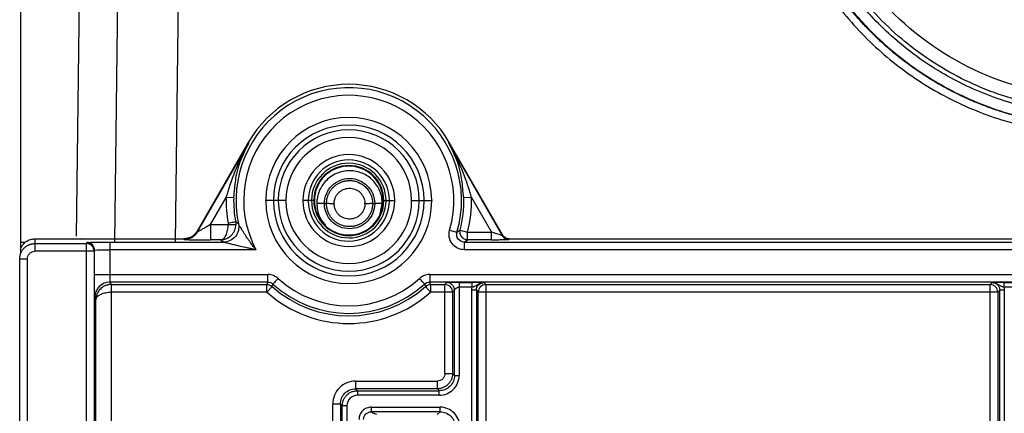
# Paper-space layout '_Right' of a CAD drawing. Units: millimetres. Extents: x -326 to 160, y -801 to 95.
# Drawn here: x -47 to 17, y -8 to 18 of the extents above; entities that cross this region are included whole.
import ezdxf

# ---------------------------------------------------------------- set-up
doc = ezdxf.new("R2010")
doc.units = ezdxf.units.MM

psp = doc.layouts.new('_Right')

# ---------------------------------------------------------------- linework, layer by layer
at = {"color": 7, "linetype": 'Continuous', "lineweight": 25}
for p, q in [((-47.05, 95.05), (-47.05, 2.709)), ((-42.63, 66.812), (-43.393, 3.861)), ((-40.291, 53.497), (-40.897, 3.488)), ((-36.898, 3.488), (-36.292, 53.497)), ((-32.132, 10), (-35.48, 4.2)), ((-35.455, 4.156), (-32.094, 9.978)), ((-32.094, 9.978), (-32.132, 10)), ((-18.968, 10), (-19.006, 9.978)), ((-19.006, 9.978), (-15.5, 3.906)), ((-15.475, 3.95), (-18.968, 10)), ((-33.087, 6.381), (-33.027, 6.855)), ((-18.013, 6.381), (-18.073, 6.855)), ((-34.604, 4.63), (-33.587, 6.393)), ((-33.087, 6.381), (-33.587, 6.393)), ((-29.667, 6.2), (-30.982, 6.2)), ((-30.482, 6.2), (-30.482, 6.177)), ((-30.167, 6.2), (-30.167, 6.179)), ((-28.557, 6.2), (-28.557, 6.174)), ((-27.8, 6.2), (-28.557, 6.2)), ((-28.206, 6.2), (-28.206, 6.177)), ((-27.989, 6.215), (-27.99, 6.2)), ((-27.84, 6.214), (-27.84, 6.2)), ((-27.145, 6), (-27.009, 6)), ((-26.509, 5.994), (-26.507, 5.931)), ((-24.491, 5.994), (-24.493, 6.057)), ((-23.991, 6), (-23.855, 6)), ((-23.494, 5.3), (-23.354, 5.999)), ((-23.3, 6.2), (-22.543, 6.2)), ((-23.26, 6.186), (-23.26, 6.2)), ((-23.111, 6.185), (-23.11, 6.2)), ((-22.894, 6.2), (-22.894, 6.223)), ((-22.543, 6.2), (-22.543, 6.226)), ((-21.433, 6.2), (-20.118, 6.2)), ((-20.933, 6.2), (-20.933, 6.221)), ((-20.618, 6.2), (-20.618, 6.223)), ((-17.513, 6.393), (-18.013, 6.381)), ((-17.513, 6.393), (-16.212, 4.139)), ((-34.604, 4.63), (-34.604, 3.63)), ((-34.604, 4.63), (-33.445, 4.63)), ((-35.455, 4.156), (-35.48, 4.2)), ((-18.946, 4.263), (-18.467, 4.122)), ((-18.263, 4.267), (-17.78, 4.139)), ((-17.78, 3.639), (-17.78, 4.139)), ((-17.78, 4.139), (-16.212, 4.139)), ((-16.212, 3.639), (-16.212, 4.139)), ((-15.475, 3.95), (-15.5, 3.906)), ((-47.05, 3.488), (-46.715, 3.488)), ((-46.1, 3.7), (-46.1, 3.386)), ((-46.1, 3.7), (-43.101, 3.7)), ((-46.1, 3.386), (-42.731, 3.386)), ((-43.101, 3.7), (-43.072, 3.7)), ((-43.057, 3.7), (-36.348, 3.7)), ((-42.696, 3.456), (-42.731, 3.386)), ((-41.196, 3.482), (-33.753, 3.482)), ((-41.196, 3.482), (-41.196, 2.982)), ((-36.348, 3.7), (-36.321, 3.656)), ((-33.935, 3.63), (-34.604, 3.63)), ((-33.935, 3.63), (-33.753, 3.482)), ((-17.987, 3.482), (-17.78, 3.639)), ((-17.987, 3.482), (40.887, 3.482)), ((-17.987, 3.482), (-17.987, 2.982)), ((-16.212, 3.639), (-17.78, 3.639)), ((-15.068, 3.656), (-15.042, 3.7)), ((-15.042, 3.7), (37.942, 3.7)), ((-42.731, 2.886), (-46.1, 2.886)), ((-42.731, -45.986), (-42.731, 2.886)), ((-42.231, 2.886), (-42.196, 2.956)), ((-42.231, 2.886), (-42.231, -45.486)), ((-42.196, 1.366), (-42.196, 2.956)), ((-41.196, 2.982), (-41.196, 1.366)), ((-31.633, 2.982), (-41.196, 2.982)), ((40.887, 2.982), (-17.987, 2.982)), ((-47.1, -44.987), (-47.1, 2.387)), ((-46.6, 2.386), (-46.6, -44.986)), ((-42.196, 1.366), (-30.849, 1.366)), ((-20.251, 1.366), (43.151, 1.366)), ((-30.849, 0.866), (-41.183, 0.866)), ((-41.104, 0.709), (-41.183, 0.866)), ((-41.104, 0.709), (-30.91, 0.709)), ((-30.849, 0.866), (-30.91, 0.709)), ((-30.91, 0.209), (-30.91, 0.709)), ((43.151, 0.866), (-20.251, 0.866)), ((-20.19, 0.709), (-20.251, 0.866)), ((-20.19, 0.709), (-19.251, 0.709)), ((-19.125, 0.834), (-19.251, 0.709)), ((-19.251, -5.109), (-19.251, 0.709)), ((-18.326, 0.845), (-17.466, 0.845)), ((-18.326, 0.845), (-18.326, -5.235)), ((-16.569, 0.709), (-16.695, 0.834)), ((-16.569, 0.709), (16.449, 0.709)), ((-16.569, 0.709), (-16.569, -9.309)), ((16.575, 0.834), (16.449, 0.709)), ((16.449, -9.309), (16.449, 0.709)), ((17.346, 0.845), (18.234, 0.845)), ((-41.105, 0.209), (-41.105, -8.809)), ((-30.91, 0.209), (-41.105, 0.209)), ((-30.91, 0.209), (-30.577, 0.581)), ((-20.19, 0.209), (-20.523, 0.581)), ((-18.751, 0.209), (-20.19, 0.209)), ((-18.751, 0.209), (-18.626, 0.335)), ((-18.751, 0.209), (-18.751, -5.109)), ((-18.626, -5.235), (-18.626, 0.335)), ((-17.466, 0.545), (-18.326, 0.545)), ((-17.494, -13.648), (-17.494, 0.335)), ((-17.194, 0.335), (-17.194, -13.649)), ((-17.194, 0.335), (-17.069, 0.209)), ((-17.069, -8.809), (-17.069, 0.209)), ((16.949, 0.209), (-16.569, 0.209)), ((16.949, 0.209), (17.074, 0.335)), ((16.949, 0.209), (16.949, -8.809)), ((17.074, -13.648), (17.074, 0.335)), ((18.234, 0.545), (17.346, 0.545)), ((17.374, 0.335), (17.374, -13.648)), ((-42.183, -0.134), (-42.109, -0.283)), ((-42.109, -8.317), (-42.109, -0.283)), ((-18.626, -5.235), (-18.751, -5.109)), ((-25.102, -5.609), (-25.102, -6.109)), ((-25.102, -5.609), (-19.751, -5.609)), ((-18.626, -5.235), (-18.326, -5.235)), ((-24.976, -6.234), (-25.102, -6.109)), ((-19.751, -6.109), (-25.102, -6.109)), ((-24.976, -6.234), (-24.976, -6.534)), ((-24.976, -6.234), (-19.625, -6.234)), ((-19.751, -6.109), (-19.625, -6.234)), ((-19.625, -6.534), (-19.625, -6.234)), ((-19.625, -6.534), (-24.976, -6.534)), ((-26.601, -8.309), (-26.601, -7.108)), ((-26.101, -7.108), (-26.601, -7.108)), ((-26.101, -7.108), (-25.976, -7.234)), ((-26.101, -7.108), (-26.101, -8.309)), ((-25.976, -13.648), (-25.976, -7.234)), ((-25.676, -7.234), (-25.976, -7.234)), ((-25.676, -7.234), (-25.676, -13.648)), ((-24.079, -7.313), (-19.573, -7.313)), ((-19.573, -7.613), (-24.079, -7.613)), ((-23.979, -7.713), (-24.079, -7.613)), ((-23.717, -7.8), (-23.979, -7.713)), ((-19.573, -7.613), (-19.76, -7.8)), ((-19.573, -7.613), (-19.573, -7.313))]:
    psp.add_line(p, q, dxfattribs=at)
at = {"color": 7, "linetype": 'Continuous', "lineweight": 25, "flags": 128}
for points in [[(-42.731, 2.886), (-42.731, 2.982), (-42.731, 3.075), (-42.731, 3.161), (-42.731, 3.236), (-42.731, 3.298), (-42.731, 3.345), (-42.731, 3.375), (-42.731, 3.386)], [(-42.231, 2.886), (-42.241, 2.886), (-42.27, 2.886), (-42.317, 2.886), (-42.379, 2.886), (-42.454, 2.886), (-42.541, 2.886), (-42.634, 2.886), (-42.731, 2.886)], [(-20.19, 0.709), (-20.19, 0.697), (-20.19, 0.668), (-20.19, 0.621), (-20.19, 0.559), (-20.19, 0.484), (-20.19, 0.398), (-20.19, 0.305), (-20.19, 0.209)], [(-16.569, 0.209), (-16.665, 0.209), (-16.758, 0.209), (-16.844, 0.209), (-16.919, 0.209), (-16.981, 0.209), (-17.028, 0.209), (-17.057, 0.209), (-17.069, 0.209)]]:
    psp.add_lwpolyline(points, dxfattribs=at)
at = {"color": 7, "linetype": 'Continuous', "lineweight": 25}
for centre, radius, start, end in [((-25.55, 6.2), 7.382, 343.65256, 191.83145), ((-25.55, 6.2), 7.6, 30, 150), ((-25.55, 6.2), 6.882, 343.65185, 207.88206), ((-25.55, 6.2), 5.432, 0.24774, 179.99267), ((-25.55, 6.2), 4.932, 0.26213, 180), ((-25.55, 6.2), 4.617, 0.26213, 180), ((-25.55, 6.2), 4.117, 0.25984, 179.99318), ((-25.55, 6.2), 3.007, 0.49119, 180), ((-25.55, 6.2), 2.656, 0.49119, 180), ((-25.55, 6.2), 2.44, 360, 179.65423), ((-25.55, 6.2), 2.29, 0, 179.65423), ((-25.55, 6.2), 2.25, 0, 180), ((-25.55, 6.2), 8.039, 178.62686, 190.53419), ((-25.55, 6.2), 7.539, 178.62686, 190.53412), ((-25.55, 6.2), 5.432, 180.24711, 359.99919), ((-25.55, 6.2), 4.932, 180.26213, 0), ((-25.55, 6.2), 4.617, 180.26213, 360), ((-25.55, 6.2), 4.117, 180.25869, 359.99772), ((-25.55, 6.2), 3.007, 180.49119, 360), ((-25.55, 6.2), 2.656, 180.49119, 360), ((-25.55, 6.2), 2.44, 180, 359.65423), ((-25.55, 6.2), 2.29, 180, 359.65423), ((-25.55, 6.2), 2.25, 180, 0), ((-25.55, 6.2), 7.539, 345.14804, 1.37314), ((-25.55, 6.2), 8.039, 345.14476, 1.37314), ((-36.321, 4.656), 1, 270.00627, 329.98931), ((-42.731, 2.886), 0.5, 0.01348, 89.99299), ((-42.696, 2.956), 0.5, 0.01347, 89.99298), ((-41.183, -0.134), 1, 90.01631, 179.98649), ((-25.55, 6.2), 7.382, 227.74846, 312.2514), ((-25.55, 6.2), 6.882, 227.74847, 312.25153), ((-19.252, 0.208), 0.5, 0.02044, 89.97956), ((-16.568, 0.208), 0.5, 90.02044, 179.97957), ((16.448, 0.208), 0.5, 0.02044, 89.97956), ((-25.55, 6.2), 8.039, 228.18383, 311.81626), ((-25.55, 6.2), 7.539, 228.18374, 311.81626), ((-24.976, -7.234), 0.7, 89.99333, 180.00415)]:
    psp.add_arc(centre, radius, start, end, dxfattribs=at)
for points, knots in [([(2.021, 30.418), (2.131, 29.076), (2.367, 27.745), (3.081, 25.15), (3.559, 23.885), (4.741, 21.466), (5.445, 20.312), (7.054, 18.154), (7.959, 17.15), (9.939, 15.326), (11.015, 14.507), (13.299, 13.081), (14.507, 12.475), (17.015, 11.496), (18.315, 11.124), (20.96, 10.626), (22.307, 10.501), (24.999, 10.501), (26.345, 10.627), (28.991, 11.125), (30.29, 11.498), (32.798, 12.477), (34.006, 13.084), (36.29, 14.51), (37.365, 15.329), (39.345, 17.153), (40.25, 18.158), (41.858, 20.317), (42.562, 21.471), (43.743, 23.89), (44.221, 25.155), (44.934, 27.751), (45.169, 29.082), (45.28, 30.423)], [0, 0, 0, 0, 0.0625, 0.0625, 0.125, 0.125, 0.1875, 0.1875, 0.25, 0.25, 0.3125, 0.3125, 0.375, 0.375, 0.4375, 0.4375, 0.5, 0.5, 0.5625, 0.5625, 0.625, 0.625, 0.6875, 0.6875, 0.75, 0.75, 0.8125, 0.8125, 0.875, 0.875, 0.9375, 0.9375, 1, 1, 1, 1]), ([(44.781, 30.451), (44.767, 30.299), (44.74, 29.996), (44.687, 29.543), (44.626, 29.091), (44.554, 28.641), (44.473, 28.193), (44.382, 27.747), (44.282, 27.303), (44.172, 26.862), (44.053, 26.424), (43.925, 25.988), (43.788, 25.556), (43.641, 25.128), (43.486, 24.702), (43.321, 24.281), (43.148, 23.863), (42.966, 23.45), (42.775, 23.041), (42.576, 22.636), (42.369, 22.236), (42.153, 21.841), (41.929, 21.45), (41.697, 21.065), (41.457, 20.685), (41.209, 20.311), (40.954, 19.942), (40.691, 19.579), (40.42, 19.221), (40.143, 18.87), (39.858, 18.525), (39.566, 18.187), (39.267, 17.855), (38.962, 17.529), (38.65, 17.21), (38.332, 16.898), (38.007, 16.593), (37.677, 16.296), (37.34, 16.005), (36.998, 15.722), (36.65, 15.446), (36.297, 15.178), (35.938, 14.917), (35.574, 14.664), (35.206, 14.419), (34.832, 14.182), (34.454, 13.953), (34.072, 13.732), (33.686, 13.519), (33.295, 13.314), (32.901, 13.118), (32.502, 12.93), (32.101, 12.75), (31.696, 12.579), (31.288, 12.417), (30.877, 12.263), (30.463, 12.118), (30.046, 11.981), (29.628, 11.854), (29.206, 11.735), (28.783, 11.624), (28.358, 11.523), (27.932, 11.431), (27.504, 11.347), (27.074, 11.272), (26.644, 11.206), (26.212, 11.149), (25.78, 11.101), (25.347, 11.062), (24.914, 11.032), (24.481, 11.01), (24.048, 10.998), (23.614, 10.994), (23.182, 10.999), (22.749, 11.013), (22.318, 11.036), (21.887, 11.067), (21.458, 11.107), (21.029, 11.156), (20.602, 11.214), (20.177, 11.28), (19.753, 11.355), (19.332, 11.438), (18.912, 11.53), (18.495, 11.63), (18.08, 11.738), (17.668, 11.855), (17.258, 11.98), (16.852, 12.113), (16.448, 12.254), (16.048, 12.403), (15.651, 12.56), (15.258, 12.725), (14.869, 12.898), (14.483, 13.078), (14.101, 13.265), (13.724, 13.461), (13.35, 13.663), (12.981, 13.873), (12.617, 14.09), (12.258, 14.314), (11.903, 14.545), (11.553, 14.783), (11.208, 15.027), (10.869, 15.279), (10.535, 15.536), (10.206, 15.8), (9.883, 16.071), (9.565, 16.347), (9.254, 16.63), (8.948, 16.918), (8.648, 17.212), (8.354, 17.512), (8.067, 17.817), (7.786, 18.128), (7.511, 18.444), (7.243, 18.765), (6.982, 19.091), (6.727, 19.422), (6.479, 19.757), (6.237, 20.097), (6.003, 20.442), (5.776, 20.79), (5.555, 21.143), (5.342, 21.5), (5.136, 21.86), (4.938, 22.224), (4.746, 22.592), (4.562, 22.963), (4.386, 23.338), (4.216, 23.715), (4.055, 24.095), (3.901, 24.478), (3.754, 24.864), (3.616, 25.252), (3.484, 25.642), (3.361, 26.035), (3.245, 26.43), (3.137, 26.826), (3.037, 27.224), (2.945, 27.624), (2.861, 28.025), (2.784, 28.427), (2.715, 28.83), (2.654, 29.234), (2.601, 29.639), (2.555, 30.045), (2.531, 30.316), (2.519, 30.451)], [0, 0, 0, 0, 0.007238, 0.01447, 0.021697, 0.028919, 0.036135, 0.043346, 0.050551, 0.057751, 0.064946, 0.072136, 0.07932, 0.086499, 0.093672, 0.10084, 0.108003, 0.11516, 0.122312, 0.129459, 0.1366, 0.143736, 0.150866, 0.157991, 0.165111, 0.172226, 0.179335, 0.186439, 0.193537, 0.20063, 0.207718, 0.2148, 0.221877, 0.228949, 0.236015, 0.243076, 0.250131, 0.257182, 0.264226, 0.271266, 0.2783, 0.285329, 0.292352, 0.29937, 0.306383, 0.31339, 0.320392, 0.327389, 0.33438, 0.341366, 0.348347, 0.355322, 0.362292, 0.369256, 0.376215, 0.383169, 0.390118, 0.397061, 0.403998, 0.410931, 0.417858, 0.424779, 0.431696, 0.438606, 0.445512, 0.452412, 0.459307, 0.466197, 0.473081, 0.479959, 0.486833, 0.493701, 0.500564, 0.507421, 0.514273, 0.52112, 0.527961, 0.534797, 0.541627, 0.548453, 0.555273, 0.562087, 0.568896, 0.5757, 0.582498, 0.589291, 0.596079, 0.602862, 0.609639, 0.61641, 0.623177, 0.629937, 0.636693, 0.643443, 0.650188, 0.656928, 0.663662, 0.670391, 0.677114, 0.683832, 0.690545, 0.697252, 0.703954, 0.710651, 0.717342, 0.724028, 0.730709, 0.737384, 0.744054, 0.750718, 0.757377, 0.764031, 0.77068, 0.777323, 0.78396, 0.790593, 0.79722, 0.803841, 0.810458, 0.817069, 0.823674, 0.830274, 0.836869, 0.843459, 0.850043, 0.856622, 0.863195, 0.869763, 0.876326, 0.882883, 0.889435, 0.895982, 0.902523, 0.909059, 0.91559, 0.922115, 0.928635, 0.93515, 0.941659, 0.948162, 0.954661, 0.961154, 0.967642, 0.974124, 0.980601, 0.987073, 0.993539, 1, 1, 1, 1]), ([(2.573, 30.43), (2.586, 30.284), (2.611, 29.994), (2.661, 29.559), (2.72, 29.126), (2.787, 28.695), (2.864, 28.265), (2.949, 27.837), (3.043, 27.41), (3.146, 26.985), (3.388, 26.07), (3.84, 24.682), (4.623, 22.876), (5.569, 21.148), (7.038, 18.975), (9.244, 16.528), (12.386, 14.134), (15.918, 12.363), (19.716, 11.275), (23.65, 10.908), (27.584, 11.275), (31.382, 12.363), (34.913, 14.134), (38.056, 16.528), (40.262, 18.975), (41.731, 21.148), (42.677, 22.875), (43.46, 24.682), (43.948, 26.18), (44.24, 27.324), (44.407, 28.093), (44.544, 28.867), (44.654, 29.646), (44.703, 30.168), (44.727, 30.43)], [0, 0, 0, 0, 0.006964, 0.013918, 0.020865, 0.027808, 0.034749, 0.041692, 0.04864, 0.055595, 0.062561, 0.093827, 0.125101, 0.156367, 0.187641, 0.250113, 0.312585, 0.375057, 0.437529, 0.500001, 0.562473, 0.624945, 0.687417, 0.749889, 0.812361, 0.843627, 0.874901, 0.906167, 0.937441, 0.949969, 0.962471, 0.974966, 0.987469, 1, 1, 1, 1]), ([(44.025, 30.43), (44.012, 30.289), (43.986, 30.009), (43.937, 29.59), (43.879, 29.172), (43.813, 28.756), (43.738, 28.342), (43.655, 27.929), (43.563, 27.517), (43.462, 27.107), (43.227, 26.224), (42.787, 24.886), (42.028, 23.144), (41.112, 21.479), (39.69, 19.385), (37.558, 17.027), (34.522, 14.721), (31.112, 13.014), (27.447, 11.966), (23.65, 11.612), (19.854, 11.966), (16.188, 13.014), (12.778, 14.72), (9.743, 17.026), (7.61, 19.384), (6.188, 21.479), (5.272, 23.144), (4.513, 24.886), (4.038, 26.331), (3.754, 27.433), (3.591, 28.175), (3.457, 28.922), (3.348, 29.673), (3.3, 30.177), (3.275, 30.429)], [0, 0, 0, 0, 0.006964, 0.013918, 0.020865, 0.027808, 0.034749, 0.041692, 0.04864, 0.055595, 0.062561, 0.093826, 0.125101, 0.156366, 0.187641, 0.250113, 0.312585, 0.375057, 0.437529, 0.500001, 0.562473, 0.624945, 0.687418, 0.74989, 0.812362, 0.843627, 0.874902, 0.906167, 0.937441, 0.949969, 0.962471, 0.974966, 0.98747, 1, 1, 1, 1]), ([(31.033, 13.425), (29.579, 12.853), (28.058, 12.451), (24.965, 12.007), (23.393, 11.966), (20.281, 12.247), (18.742, 12.569), (15.778, 13.559), (14.354, 14.227), (11.698, 15.874), (10.467, 16.852), (8.262, 19.066), (7.289, 20.301), (5.653, 22.964), (4.991, 24.39), (4.013, 27.357), (3.697, 28.898), (3.563, 30.455)], [0, 0, 0, 0, 0.125, 0.125, 0.25, 0.25, 0.375, 0.375, 0.5, 0.5, 0.625, 0.625, 0.75, 0.75, 0.875, 0.875, 1, 1, 1, 1]), ([(42.893, 30.767), (42.715, 28.367), (42.083, 26.001), (39.997, 21.662), (38.544, 19.691), (35.017, 16.415), (32.944, 15.112), (28.463, 13.352), (26.057, 12.897), (21.243, 12.897), (18.837, 13.352), (14.356, 15.112), (12.283, 16.415), (8.756, 19.691), (7.303, 21.662), (5.217, 26.001), (4.585, 28.366), (4.407, 30.767)], [0, 0, 0, 0, 0.125, 0.125, 0.25, 0.25, 0.375, 0.375, 0.5, 0.5, 0.625, 0.625, 0.75, 0.75, 0.875, 0.875, 1, 1, 1, 1]), ([(-32.094, 9.978), (-32.156, 9.868), (-32.334, 9.553), (-32.571, 9.086), (-32.813, 8.565), (-33.009, 8.106), (-33.165, 7.707), (-33.302, 7.326), (-33.414, 6.985), (-33.514, 6.654), (-33.566, 6.468), (-33.587, 6.393)], [0, 0, 0, 0, 0.098151, 0.280344, 0.406333, 0.54167, 0.665677, 0.735854, 0.852633, 0.940548, 1, 1, 1, 1]), ([(-33.027, 6.855), (-32.995, 7.221), (-32.894, 8.357), (-32.417, 9.323), (-32.094, 9.978)], [0, 0, 0, 0, 0.322533, 1, 1, 1, 1]), ([(-18.073, 6.855), (-18.105, 7.221), (-18.206, 8.357), (-18.683, 9.323), (-19.006, 9.978)], [0, 0, 0, 0, 0.3224196, 1, 1, 1, 1]), ([(-17.513, 6.393), (-17.534, 6.467), (-17.584, 6.646), (-17.678, 6.96), (-17.787, 7.294), (-17.925, 7.681), (-18.087, 8.096), (-18.286, 8.563), (-18.528, 9.084), (-18.766, 9.552), (-18.944, 9.867), (-19.006, 9.978)], [0, 0, 0, 0, 0.058781, 0.142053, 0.250141, 0.327798, 0.457513, 0.592886, 0.719068, 0.901433, 1, 1, 1, 1]), ([(-23.354, 5.999), (-23.354, 6.28), (-23.41, 6.561), (-23.624, 7.08), (-23.783, 7.318), (-24.18, 7.716), (-24.418, 7.875), (-24.937, 8.09), (-25.218, 8.146), (-25.78, 8.147), (-26.06, 8.091), (-26.58, 7.876), (-26.818, 7.717), (-27.215, 7.32), (-27.374, 7.082), (-27.59, 6.563), (-27.646, 6.283), (-27.646, 6.002)], [0, 0, 0, 0, 0.125, 0.125, 0.25, 0.25, 0.375, 0.375, 0.5, 0.5, 0.625, 0.625, 0.75, 0.75, 0.875, 0.875, 1, 1, 1, 1]), ([(-27.145, 6), (-27.145, 6.215), (-27.103, 6.431), (-26.938, 6.829), (-26.816, 7.012), (-26.511, 7.316), (-26.329, 7.438), (-25.931, 7.603), (-25.715, 7.646), (-25.285, 7.646), (-25.069, 7.603), (-24.671, 7.438), (-24.489, 7.316), (-24.184, 7.012), (-24.062, 6.829), (-23.897, 6.431), (-23.855, 6.215), (-23.855, 6)], [0, 0, 0, 0, 0.125, 0.125, 0.25, 0.25, 0.375, 0.375, 0.5, 0.5, 0.625, 0.625, 0.75, 0.75, 0.875, 0.875, 1, 1, 1, 1]), ([(-27.009, 6), (-27.008, 6.041), (-27.006, 6.123), (-26.99, 6.244), (-26.966, 6.361), (-26.934, 6.475), (-26.893, 6.584), (-26.845, 6.687), (-26.79, 6.785), (-26.729, 6.878), (-26.662, 6.964), (-26.591, 7.044), (-26.516, 7.117), (-26.437, 7.184), (-26.356, 7.244), (-26.272, 7.298), (-26.186, 7.345), (-26.1, 7.385), (-26.013, 7.42), (-25.925, 7.449), (-25.838, 7.471), (-25.751, 7.488), (-25.666, 7.5), (-25.581, 7.507), (-25.526, 7.508), (-25.498, 7.509)], [0, 0, 0, 0, 0.0521, 0.103416, 0.153949, 0.203698, 0.252664, 0.300845, 0.348243, 0.394858, 0.440688, 0.485735, 0.529998, 0.573477, 0.616171, 0.658082, 0.699209, 0.739552, 0.779111, 0.817886, 0.855877, 0.893084, 0.929507, 0.965145, 1, 1, 1, 1]), ([(-25.498, 7.509), (-25.456, 7.508), (-25.369, 7.505), (-25.239, 7.488), (-25.106, 7.459), (-24.972, 7.416), (-24.839, 7.359), (-24.708, 7.287), (-24.581, 7.2), (-24.461, 7.098), (-24.349, 6.98), (-24.248, 6.847), (-24.16, 6.7), (-24.088, 6.54), (-24.034, 6.368), (-23.998, 6.187), (-23.994, 6.063), (-23.991, 6)], [0, 0, 0, 0, 0.053739, 0.109326, 0.16676, 0.226041, 0.28717, 0.350145, 0.414967, 0.481635, 0.55015, 0.620511, 0.692717, 0.76677, 0.842668, 0.920412, 1, 1, 1, 1]), ([(-26.509, 5.994), (-26.508, 6.026), (-26.506, 6.091), (-26.492, 6.187), (-26.469, 6.281), (-26.426, 6.403), (-26.351, 6.548), (-26.229, 6.7), (-26.081, 6.827), (-25.855, 6.954), (-25.533, 7.028), (-25.207, 6.974), (-24.973, 6.862), (-24.817, 6.745), (-24.686, 6.601), (-24.586, 6.433), (-24.516, 6.251), (-24.501, 6.122), (-24.493, 6.057)], [0, 0, 0, 0, 0.031431, 0.062591, 0.093774, 0.125273, 0.187747, 0.250402, 0.312877, 0.375531, 0.500071, 0.62461, 0.687085, 0.74974, 0.812214, 0.874869, 0.93739, 1, 1, 1, 1]), ([(-27.646, 6.002), (-27.619, 5.716), (-27.57, 5.193), (-27.244, 4.785), (-27.095, 4.599)], [0, 0, 0, 0, 0.545076, 1, 1, 1, 1]), ([(-27.145, 6), (-27.148, 6), (-27.202, 6), (-27.387, 6), (-27.516, 6), (-27.646, 6)], [0, 0, 0, 0, 0.5, 0.5, 1, 1, 1, 1]), ([(-23.855, 6), (-23.855, 5.785), (-23.898, 5.569), (-24.062, 5.171), (-24.184, 4.989), (-24.489, 4.684), (-24.671, 4.562), (-25.069, 4.397), (-25.285, 4.355), (-25.715, 4.355), (-25.931, 4.397), (-26.329, 4.562), (-26.511, 4.684), (-26.816, 4.989), (-26.938, 5.171), (-27.102, 5.569), (-27.145, 5.785), (-27.145, 6)], [0, 0, 0, 0, 0.125, 0.125, 0.25, 0.25, 0.375, 0.375, 0.5, 0.5, 0.625, 0.625, 0.75, 0.75, 0.875, 0.875, 1, 1, 1, 1]), ([(-26.509, 5.994), (-26.638, 5.994), (-26.767, 5.994), (-26.951, 5.997), (-27.006, 5.998), (-27.009, 6)], [0, 0, 0, 0, 0.5, 0.5, 1, 1, 1, 1]), ([(-23.992, 6), (-23.992, 5.959), (-23.994, 5.877), (-24.01, 5.756), (-24.034, 5.638), (-24.067, 5.525), (-24.108, 5.416), (-24.156, 5.312), (-24.211, 5.214), (-24.272, 5.121), (-24.339, 5.035), (-24.41, 4.955), (-24.486, 4.882), (-24.565, 4.815), (-24.646, 4.755), (-24.73, 4.701), (-24.816, 4.654), (-24.903, 4.614), (-24.99, 4.579), (-25.078, 4.551), (-25.165, 4.528), (-25.252, 4.511), (-25.338, 4.499), (-25.422, 4.493), (-25.536, 4.49), (-25.681, 4.499), (-25.86, 4.531), (-26.042, 4.588), (-26.222, 4.67), (-26.397, 4.781), (-26.561, 4.92), (-26.709, 5.089), (-26.835, 5.284), (-26.931, 5.504), (-26.996, 5.746), (-27.004, 5.914), (-27.008, 6)], [0, 0, 0, 0, 0.026124, 0.051856, 0.077194, 0.102139, 0.126691, 0.15085, 0.174616, 0.197989, 0.220969, 0.243556, 0.26575, 0.28755, 0.308958, 0.329972, 0.350593, 0.370822, 0.390657, 0.410099, 0.429148, 0.447804, 0.466067, 0.483937, 0.501414, 0.537902, 0.576158, 0.616183, 0.657975, 0.701535, 0.746862, 0.793957, 0.842818, 0.893446, 0.94584, 1, 1, 1, 1]), ([(-24.491, 5.994), (-24.492, 5.962), (-24.494, 5.897), (-24.508, 5.801), (-24.531, 5.707), (-24.574, 5.585), (-24.649, 5.44), (-24.771, 5.288), (-24.919, 5.161), (-25.145, 5.034), (-25.467, 4.96), (-25.793, 5.014), (-26.027, 5.126), (-26.183, 5.243), (-26.314, 5.387), (-26.414, 5.555), (-26.484, 5.737), (-26.499, 5.866), (-26.507, 5.931)], [0, 0, 0, 0, 0.0314311, 0.0625915, 0.0937745, 0.1252728, 0.1877474, 0.250402, 0.3128766, 0.3755313, 0.5000709, 0.6246105, 0.6870851, 0.7497398, 0.8122144, 0.874869, 0.9373896, 1, 1, 1, 1]), ([(-23.991, 6), (-23.994, 5.999), (-24.049, 5.997), (-24.233, 5.995), (-24.362, 5.994), (-24.491, 5.994)], [0, 0, 0, 0, 0.5, 0.5, 1, 1, 1, 1]), ([(-23.354, 6), (-23.484, 6), (-23.613, 6), (-23.798, 6), (-23.853, 6), (-23.855, 6)], [0, 0, 0, 0, 0.5, 0.5, 1, 1, 1, 1]), ([(-34.604, 4.63), (-34.643, 4.608), (-34.72, 4.563), (-34.834, 4.498), (-34.945, 4.434), (-35.052, 4.374), (-35.151, 4.318), (-35.24, 4.269), (-35.316, 4.227), (-35.367, 4.202), (-35.407, 4.18), (-35.434, 4.165), (-35.453, 4.156), (-35.454, 4.156), (-35.455, 4.156)], [0, 0, 0, 0, 0.113426, 0.225659, 0.33576, 0.442704, 0.545369, 0.642561, 0.728532, 0.807568, 0.839302, 0.91104, 0.956052, 1, 1, 1, 1]), ([(-33.935, 3.63), (-33.918, 3.632), (-33.888, 3.635), (-33.844, 3.65), (-33.805, 3.67), (-33.771, 3.693), (-33.721, 3.735), (-33.659, 3.808), (-33.586, 3.933), (-33.526, 4.084), (-33.481, 4.259), (-33.452, 4.443), (-33.447, 4.569), (-33.445, 4.63)], [0, 0, 0, 0, 0.067171, 0.1282, 0.183087, 0.231835, 0.274443, 0.403392, 0.521246, 0.649096, 0.770995, 0.887681, 1, 1, 1, 1]), ([(-33.935, 3.63), (-33.908, 3.631), (-33.843, 3.634), (-33.727, 3.652), (-33.578, 3.695), (-33.402, 3.783), (-33.24, 3.914), (-33.11, 4.074), (-33.02, 4.242), (-32.96, 4.427), (-32.95, 4.557), (-32.945, 4.622)], [0, 0, 0, 0, 0.054877, 0.134812, 0.239916, 0.370426, 0.526761, 0.64428, 0.762371, 0.88099, 1, 1, 1, 1]), ([(-32.775, 4.687), (-32.745, 4.542), (-32.747, 4.39), (-32.817, 4.102), (-32.884, 3.966), (-33.071, 3.736), (-33.19, 3.643), (-33.457, 3.515), (-33.605, 3.482), (-33.753, 3.482)], [0, 0, 0, 0, 0.25, 0.25, 0.5, 0.5, 0.75, 0.75, 1, 1, 1, 1]), ([(-33.453, 4.73), (-33.326, 4.754), (-33.2, 4.777), (-33.018, 4.811), (-32.964, 4.821), (-32.962, 4.822)], [0, 0, 0, 0, 0.5, 0.5, 1, 1, 1, 1]), ([(-33.445, 4.63), (-33.387, 4.629), (-33.324, 4.628), (-33.203, 4.626), (-33.144, 4.625), (-33.047, 4.624), (-33.009, 4.623), (-32.958, 4.622), (-32.947, 4.622), (-32.945, 4.622)], [0, 0, 0, 0, 0.25, 0.25, 0.5, 0.5, 0.75, 0.75, 1, 1, 1, 1]), ([(-32.775, 4.687), (-32.784, 4.693), (-32.801, 4.705), (-32.836, 4.726), (-32.878, 4.764), (-32.923, 4.796), (-32.949, 4.813), (-32.962, 4.822)], [0, 0, 0, 0, 0.143583, 0.28692, 0.572862, 0.786694, 1, 1, 1, 1]), ([(-31.633, 2.982), (-31.655, 3.009), (-31.715, 3.082), (-31.825, 3.222), (-31.953, 3.394), (-32.084, 3.577), (-32.205, 3.752), (-32.353, 3.975), (-32.488, 4.191), (-32.604, 4.385), (-32.671, 4.502), (-32.722, 4.591), (-32.753, 4.648), (-32.771, 4.679), (-32.774, 4.684), (-32.775, 4.687)], [0, 0, 0, 0, 0.0485302, 0.1281773, 0.242604, 0.3417589, 0.4350277, 0.5334944, 0.7104955, 0.7871076, 0.8562033, 0.9105188, 0.9493701, 0.9780713, 1, 1, 1, 1]), ([(-35.48, 4.2), (-35.496, 4.175), (-35.527, 4.124), (-35.581, 4.055), (-35.64, 3.99), (-35.705, 3.931), (-35.774, 3.879), (-35.894, 3.802), (-36.083, 3.723), (-36.258, 3.7), (-36.347, 3.7), (-36.348, 3.7)], [0, 0, 0, 0, 0.084775, 0.169005, 0.252691, 0.335832, 0.418429, 0.500483, 0.744974, 0.998577, 1, 1, 1, 1]), ([(-17.987, 2.982), (-18.147, 2.982), (-18.296, 3.018), (-18.573, 3.157), (-18.695, 3.259), (-18.88, 3.506), (-18.943, 3.652), (-18.998, 3.956), (-18.991, 4.11), (-18.946, 4.263)], [0, 0, 0, 0, 0.25, 0.25, 0.5, 0.5, 0.75, 0.75, 1, 1, 1, 1]), ([(-17.987, 3.482), (-18.142, 3.482), (-18.295, 3.558), (-18.48, 3.806), (-18.51, 3.974), (-18.467, 4.122)], [0, 0, 0, 0, 0.5, 0.5, 1, 1, 1, 1]), ([(-18.263, 4.267), (-18.28, 4.255), (-18.314, 4.232), (-18.366, 4.193), (-18.418, 4.154), (-18.45, 4.133), (-18.467, 4.122)], [0, 0, 0, 0, 0.257402, 0.504848, 0.755576, 1, 1, 1, 1]), ([(-18.263, 4.268), (-18.27, 4.23), (-18.285, 4.155), (-18.274, 4.04), (-18.238, 3.931), (-18.185, 3.838), (-18.136, 3.792), (-18.115, 3.772)], [0, 0, 0, 0, 0.209859, 0.419717, 0.629576, 0.839435, 1, 1, 1, 1]), ([(-15.5, 3.906), (-15.501, 3.906), (-15.502, 3.905), (-15.515, 3.908), (-15.546, 3.919), (-15.607, 3.939), (-15.71, 3.972), (-15.859, 4.022), (-16.031, 4.079), (-16.152, 4.119), (-16.212, 4.139)], [0, 0, 0, 0, 0.035849, 0.097931, 0.188041, 0.273356, 0.430328, 0.613874, 0.805035, 1, 1, 1, 1]), ([(-15.5, 3.906), (-15.457, 3.831), (-15.393, 3.767), (-15.242, 3.68), (-15.155, 3.656), (-15.068, 3.656)], [0, 0, 0, 0, 0.5, 0.5, 1, 1, 1, 1]), ([(-15.042, 3.7), (-15.13, 3.7), (-15.217, 3.723), (-15.368, 3.811), (-15.432, 3.874), (-15.475, 3.95)], [0, 0, 0, 0, 0.5, 0.5, 1, 1, 1, 1]), ([(-47.1, 2.386), (-47.099, 2.42), (-47.097, 2.489), (-47.081, 2.59), (-47.056, 2.686), (-47.022, 2.777), (-46.981, 2.862), (-46.933, 2.941), (-46.88, 3.014), (-46.822, 3.079), (-46.761, 3.138), (-46.696, 3.19), (-46.63, 3.235), (-46.562, 3.274), (-46.494, 3.306), (-46.425, 3.332), (-46.357, 3.353), (-46.291, 3.368), (-46.225, 3.378), (-46.162, 3.385), (-46.12, 3.385), (-46.1, 3.386)], [0, 0, 0, 0, 0.0662512, 0.1309896, 0.194215, 0.2559274, 0.3161266, 0.3748127, 0.4319855, 0.4876449, 0.5417909, 0.5944235, 0.6455425, 0.6951479, 0.7432396, 0.7898176, 0.8348818, 0.8784322, 0.9204687, 0.9609913, 1, 1, 1, 1]), ([(-47.05, 2.997), (-47.03, 3.055), (-46.987, 3.183), (-46.869, 3.35), (-46.68, 3.531), (-46.419, 3.672), (-46.199, 3.691), (-46.1, 3.7)], [0, 0, 0, 0, 0.145292, 0.318987, 0.480318, 0.764688, 1, 1, 1, 1]), ([(-46.1, 3.386), (-46.1, 3.383), (-46.1, 3.329), (-46.1, 3.144), (-46.1, 3.015), (-46.1, 2.886)], [0, 0, 0, 0, 0.5, 0.5, 1, 1, 1, 1]), ([(-43.057, 3.7), (-43.059, 3.7), (-43.065, 3.7), (-43.07, 3.7), (-43.072, 3.7)], [0, 0, 0, 0, 0.50857, 1, 1, 1, 1]), ([(-42.696, 3.456), (-42.694, 3.46), (-42.643, 3.463), (-42.454, 3.47), (-42.317, 3.473), (-42.148, 3.476)], [0, 0, 0, 0, 0.5, 0.5, 1, 1, 1, 1]), ([(-42.148, 3.476), (-42.015, 3.478), (-41.862, 3.479), (-41.54, 3.481), (-41.373, 3.482), (-41.196, 3.482)], [0, 0, 0, 0, 0.5, 0.5, 1, 1, 1, 1]), ([(-36.321, 3.656), (-36.308, 3.654), (-36.28, 3.649), (-36.084, 3.642), (-35.872, 3.639), (-35.764, 3.637)], [0, 0, 0, 0, 0.313944, 0.648441, 1, 1, 1, 1]), ([(-35.764, 3.637), (-35.76, 3.637), (-35.621, 3.635), (-35.219, 3.632), (-34.814, 3.631), (-34.604, 3.63)], [0, 0, 0, 0, 0.010762, 0.488736, 1, 1, 1, 1]), ([(-31.633, 2.982), (-31.714, 2.999), (-31.867, 3.031), (-32.056, 3.07), (-32.31, 3.124), (-32.603, 3.191), (-32.952, 3.275), (-33.225, 3.343), (-33.438, 3.398), (-33.577, 3.434), (-33.657, 3.456), (-33.695, 3.466), (-33.724, 3.474), (-33.746, 3.48), (-33.751, 3.481), (-33.753, 3.482)], [0, 0, 0, 0, 0.1067918, 0.2038657, 0.2489884, 0.4437841, 0.5942278, 0.7184095, 0.8152827, 0.8922352, 0.9217424, 0.9428785, 0.9605876, 0.9806197, 1, 1, 1, 1]), ([(-18.115, 3.772), (-18.109, 3.765), (-18.077, 3.731), (-18.002, 3.688), (-17.894, 3.646), (-17.818, 3.642), (-17.78, 3.639)], [0, 0, 0, 0, 0.072611, 0.381741, 0.69087, 1, 1, 1, 1]), ([(-16.212, 3.639), (-16.031, 3.639), (-15.871, 3.64), (-15.595, 3.642), (-15.475, 3.643), (-15.272, 3.646), (-15.193, 3.648), (-15.092, 3.652), (-15.069, 3.654), (-15.068, 3.656)], [0, 0, 0, 0, 0.25, 0.25, 0.5, 0.5, 0.75, 0.75, 1, 1, 1, 1]), ([(-46.6, 2.386), (-46.6, 2.445), (-46.589, 2.508), (-46.541, 2.631), (-46.502, 2.69), (-46.405, 2.788), (-46.346, 2.826), (-46.223, 2.875), (-46.159, 2.886), (-46.1, 2.886)], [0, 0, 0, 0, 0.25, 0.25, 0.5, 0.5, 0.75, 0.75, 1, 1, 1, 1]), ([(-42.196, 2.956), (-42.194, 2.961), (-42.134, 2.966), (-41.915, 2.974), (-41.757, 2.978), (-41.577, 2.98)], [0, 0, 0, 0, 0.5, 0.5, 1, 1, 1, 1]), ([(-47.1, 2.386), (-47.1, 2.386), (-47.089, 2.386), (-47.041, 2.386), (-47.002, 2.386), (-46.905, 2.386), (-46.846, 2.386), (-46.722, 2.386), (-46.659, 2.386), (-46.6, 2.386)], [0, 0, 0, 0, 0.25, 0.25, 0.5, 0.5, 0.75, 0.75, 1, 1, 1, 1]), ([(-42.183, -0.134), (-42.185, -0.13), (-42.186, -0.089), (-42.19, 0.065), (-42.191, 0.176), (-42.193, 0.453), (-42.194, 0.619), (-42.196, 0.978), (-42.196, 1.166), (-42.196, 1.366)], [0, 0, 0, 0, 0.25, 0.25, 0.5, 0.5, 0.75, 0.75, 1, 1, 1, 1]), ([(-41.196, 1.366), (-41.196, 1.343), (-41.196, 1.297), (-41.195, 1.226), (-41.195, 1.154), (-41.193, 1.083), (-41.192, 1.016), (-41.19, 0.956), (-41.188, 0.908), (-41.186, 0.874), (-41.184, 0.869), (-41.183, 0.866)], [0, 0, 0, 0, 0.086598, 0.179328, 0.278187, 0.383176, 0.494293, 0.611535, 0.734902, 0.864391, 1, 1, 1, 1]), ([(-30.177, 1.106), (-30.27, 1.19), (-30.374, 1.254), (-30.604, 1.343), (-30.724, 1.366), (-30.849, 1.366)], [0, 0, 0, 0, 0.5, 0.5, 1, 1, 1, 1]), ([(-30.849, 0.866), (-30.849, 0.868), (-30.849, 0.923), (-30.849, 1.108), (-30.849, 1.236), (-30.849, 1.366)], [0, 0, 0, 0, 0.5, 0.5, 1, 1, 1, 1]), ([(-20.251, 1.366), (-20.376, 1.366), (-20.496, 1.343), (-20.726, 1.254), (-20.83, 1.19), (-20.923, 1.106)], [0, 0, 0, 0, 0.5, 0.5, 1, 1, 1, 1]), ([(-20.251, 1.366), (-20.251, 1.236), (-20.251, 1.108), (-20.251, 0.923), (-20.251, 0.868), (-20.251, 0.866)], [0, 0, 0, 0, 0.5, 0.5, 1, 1, 1, 1]), ([(-41.104, 0.709), (-41.133, 0.708), (-41.191, 0.706), (-41.277, 0.695), (-41.361, 0.677), (-41.442, 0.652), (-41.531, 0.616), (-41.69, 0.532), (-41.826, 0.415), (-41.938, 0.271), (-42.013, 0.148), (-42.089, -0.042), (-42.102, -0.196), (-42.109, -0.283)], [0, 0, 0, 0, 0.052223, 0.1043956, 0.1564779, 0.2084332, 0.2602336, 0.3323975, 0.5413767, 0.5937189, 0.6878496, 0.8233564, 1, 1, 1, 1]), ([(-41.104, 0.709), (-41.104, 0.706), (-41.104, 0.651), (-41.104, 0.467), (-41.104, 0.338), (-41.104, 0.209)], [0, 0, 0, 0, 0.5, 0.5, 1, 1, 1, 1]), ([(-30.577, 0.581), (-30.574, 0.589), (-30.567, 0.603), (-30.555, 0.632), (-30.542, 0.666), (-30.527, 0.703), (-30.518, 0.725), (-30.513, 0.736)], [0, 0, 0, 0, 0.142829, 0.285668, 0.571373, 0.785676, 1, 1, 1, 1]), ([(-30.177, 1.106), (-30.264, 1.01), (-30.351, 0.915), (-30.475, 0.778), (-30.512, 0.738), (-30.513, 0.736)], [0, 0, 0, 0, 0.5, 0.5, 1, 1, 1, 1]), ([(-20.587, 0.736), (-20.588, 0.738), (-20.625, 0.778), (-20.749, 0.915), (-20.836, 1.01), (-20.923, 1.106)], [0, 0, 0, 0, 0.5, 0.5, 1, 1, 1, 1]), ([(-20.587, 0.736), (-20.584, 0.729), (-20.577, 0.714), (-20.565, 0.685), (-20.552, 0.651), (-20.537, 0.614), (-20.528, 0.592), (-20.523, 0.581)], [0, 0, 0, 0, 0.142885, 0.285761, 0.571484, 0.785753, 1, 1, 1, 1]), ([(-18.721, 0.843), (-18.746, 0.843), (-18.839, 0.843), (-18.955, 0.841), (-19.057, 0.839), (-19.113, 0.837), (-19.122, 0.835), (-19.125, 0.834)], [0, 0, 0, 0, 0.116253, 0.4224102, 0.6402401, 0.8313071, 1, 1, 1, 1]), ([(-18.626, 0.335), (-18.626, 0.465), (-18.679, 0.595), (-18.865, 0.781), (-18.995, 0.834), (-19.125, 0.834)], [0, 0, 0, 0, 0.5, 0.5, 1, 1, 1, 1]), ([(-18.326, 0.845), (-18.413, 0.845), (-18.55, 0.845), (-18.675, 0.844), (-18.721, 0.843)], [0, 0, 0, 0, 0.634305, 1, 1, 1, 1]), ([(-17.466, 0.545), (-17.466, 0.622), (-17.466, 0.7), (-17.466, 0.811), (-17.466, 0.843), (-17.466, 0.845)], [0, 0, 0, 0, 0.5, 0.5, 1, 1, 1, 1]), ([(-17.466, 0.545), (-17.455, 0.547), (-17.428, 0.553), (-17.382, 0.568), (-17.338, 0.586), (-17.278, 0.612), (-17.206, 0.648), (-17.12, 0.698), (-17.029, 0.75), (-16.93, 0.796), (-16.834, 0.822), (-16.754, 0.833), (-16.712, 0.834), (-16.695, 0.834)], [0, 0, 0, 0, 0.0396259, 0.0930944, 0.1630197, 0.2071283, 0.3248511, 0.4574882, 0.5772579, 0.7097452, 0.8499284, 0.9380063, 1, 1, 1, 1]), ([(-16.695, 0.834), (-16.741, 0.836), (-16.786, 0.837), (-16.878, 0.839), (-16.925, 0.84), (-17.074, 0.843), (-17.181, 0.844), (-17.287, 0.844)], [0, 0, 0, 0, 0.25, 0.25, 0.5, 0.5, 1, 1, 1, 1]), ([(-17.194, 0.335), (-17.195, 0.465), (-17.141, 0.596), (-16.956, 0.781), (-16.825, 0.835), (-16.695, 0.834)], [0, 0, 0, 0, 0.5, 0.5, 1, 1, 1, 1]), ([(17.118, 0.844), (17.02, 0.843), (16.922, 0.842), (16.786, 0.84), (16.743, 0.839), (16.659, 0.837), (16.618, 0.836), (16.575, 0.834)], [0, 0, 0, 0, 0.5, 0.5, 0.75, 0.75, 1, 1, 1, 1]), ([(16.575, 0.834), (16.705, 0.835), (16.836, 0.781), (17.021, 0.596), (17.075, 0.465), (17.074, 0.335)], [0, 0, 0, 0, 0.5, 0.5, 1, 1, 1, 1]), ([(16.575, 0.834), (16.598, 0.834), (16.643, 0.833), (16.71, 0.822), (16.8, 0.799), (16.903, 0.754), (17.019, 0.686), (17.119, 0.629), (17.209, 0.587), (17.273, 0.562), (17.316, 0.548), (17.338, 0.546), (17.346, 0.545)], [0, 0, 0, 0, 0.082499, 0.163706, 0.242904, 0.415778, 0.568532, 0.734865, 0.847158, 0.923257, 0.973244, 1, 1, 1, 1]), ([(17.346, 0.845), (17.346, 0.843), (17.346, 0.811), (17.346, 0.7), (17.346, 0.622), (17.346, 0.545)], [0, 0, 0, 0, 0.5, 0.5, 1, 1, 1, 1]), ([(-42.109, -0.283), (-42.107, -0.266), (-42.105, -0.232), (-42.087, -0.181), (-42.058, -0.13), (-42.017, -0.079), (-41.961, -0.028), (-41.892, 0.021), (-41.788, 0.078), (-41.648, 0.133), (-41.469, 0.176), (-41.29, 0.205), (-41.165, 0.207), (-41.105, 0.209)], [0, 0, 0, 0, 0.068402, 0.138876, 0.211377, 0.285868, 0.36234, 0.440849, 0.521536, 0.661976, 0.774743, 0.890122, 1, 1, 1, 1]), ([(-18.626, 0.335), (-18.625, 0.336), (-18.624, 0.338), (-18.618, 0.351), (-18.608, 0.367), (-18.596, 0.386), (-18.579, 0.407), (-18.559, 0.429), (-18.534, 0.452), (-18.495, 0.485), (-18.442, 0.518), (-18.379, 0.543), (-18.341, 0.544), (-18.326, 0.545)], [0, 0, 0, 0, 0.063963, 0.130926, 0.201399, 0.274928, 0.350919, 0.428867, 0.508366, 0.603792, 0.783253, 0.910088, 1, 1, 1, 1]), ([(-17.194, 0.335), (-17.196, 0.335), (-17.229, 0.335), (-17.34, 0.335), (-17.417, 0.335), (-17.494, 0.335)], [0, 0, 0, 0, 0.5, 0.5, 1, 1, 1, 1]), ([(17.374, 0.335), (17.297, 0.335), (17.22, 0.335), (17.109, 0.335), (17.076, 0.335), (17.074, 0.335)], [0, 0, 0, 0, 0.5, 0.5, 1, 1, 1, 1]), ([(-18.751, -5.109), (-18.752, -5.141), (-18.754, -5.207), (-18.769, -5.304), (-18.793, -5.399), (-18.826, -5.492), (-18.868, -5.581), (-18.919, -5.665), (-18.977, -5.744), (-19.043, -5.817), (-19.116, -5.883), (-19.195, -5.941), (-19.279, -5.992), (-19.368, -6.034), (-19.461, -6.067), (-19.556, -6.091), (-19.653, -6.106), (-19.719, -6.108), (-19.751, -6.109)], [0, 0, 0, 0, 0.062501, 0.125002, 0.187503, 0.250003, 0.312503, 0.375002, 0.437501, 0.500001, 0.5625, 0.624999, 0.687498, 0.749998, 0.812498, 0.874998, 0.937499, 1, 1, 1, 1]), ([(-19.251, -5.109), (-19.251, -5.168), (-19.262, -5.231), (-19.311, -5.354), (-19.349, -5.413), (-19.447, -5.511), (-19.506, -5.549), (-19.629, -5.598), (-19.692, -5.609), (-19.751, -5.609)], [0, 0, 0, 0, 0.25, 0.25, 0.5, 0.5, 0.75, 0.75, 1, 1, 1, 1]), ([(-19.251, -5.109), (-19.122, -5.109), (-18.993, -5.109), (-18.809, -5.109), (-18.754, -5.109), (-18.751, -5.109)], [0, 0, 0, 0, 0.5, 0.5, 1, 1, 1, 1]), ([(-25.102, -5.609), (-25.305, -5.609), (-25.496, -5.648), (-25.857, -5.799), (-26.024, -5.91), (-26.301, -6.186), (-26.411, -6.353), (-26.562, -6.714), (-26.601, -6.905), (-26.601, -7.108)], [0, 0, 0, 0, 0.25, 0.25, 0.5, 0.5, 0.75, 0.75, 1, 1, 1, 1]), ([(-19.751, -6.109), (-19.751, -6.106), (-19.751, -6.051), (-19.751, -5.867), (-19.751, -5.738), (-19.751, -5.609)], [0, 0, 0, 0, 0.5, 0.5, 1, 1, 1, 1]), ([(-19.625, -6.534), (-19.449, -6.534), (-19.284, -6.5), (-18.971, -6.37), (-18.826, -6.274), (-18.586, -6.034), (-18.49, -5.889), (-18.36, -5.576), (-18.326, -5.411), (-18.326, -5.235)], [0, 0, 0, 0, 0.25, 0.25, 0.5, 0.5, 0.75, 0.75, 1, 1, 1, 1]), ([(-18.626, -5.235), (-18.625, -5.496), (-18.733, -5.757), (-19.103, -6.127), (-19.364, -6.235), (-19.625, -6.234)], [0, 0, 0, 0, 0.5, 0.5, 1, 1, 1, 1]), ([(-26.101, -7.108), (-26.101, -6.847), (-25.994, -6.586), (-25.624, -6.216), (-25.363, -6.109), (-25.102, -6.109)], [0, 0, 0, 0, 0.5, 0.5, 1, 1, 1, 1]), ([(-25.683, -6.527), (-25.66, -6.506), (-25.615, -6.463), (-25.538, -6.406), (-25.456, -6.356), (-25.368, -6.313), (-25.276, -6.279), (-25.179, -6.254), (-25.078, -6.238), (-25.01, -6.236), (-24.976, -6.234)], [0, 0, 0, 0, 0.119009, 0.239729, 0.362161, 0.486304, 0.61216, 0.739727, 0.869007, 1, 1, 1, 1]), ([(-25.976, -7.234), (-25.974, -7.2), (-25.972, -7.132), (-25.956, -7.031), (-25.931, -6.934), (-25.897, -6.842), (-25.854, -6.754), (-25.804, -6.672), (-25.747, -6.596), (-25.704, -6.55), (-25.683, -6.527)], [0, 0, 0, 0, 0.131082, 0.260426, 0.388032, 0.5139, 0.63803, 0.760424, 0.88108, 1, 1, 1, 1]), ([(-24.079, -7.313), (-24.188, -7.313), (-24.289, -7.334), (-24.482, -7.415), (-24.571, -7.474), (-24.718, -7.621), (-24.777, -7.71), (-24.858, -7.903), (-24.879, -8.004), (-24.879, -8.113)], [0, 0, 0, 0, 0.25, 0.25, 0.5, 0.5, 0.75, 0.75, 1, 1, 1, 1]), ([(-24.579, -8.113), (-24.579, -7.982), (-24.525, -7.852), (-24.34, -7.667), (-24.21, -7.613), (-24.079, -7.613)], [0, 0, 0, 0, 0.5, 0.5, 1, 1, 1, 1]), ([(-24.079, -7.313), (-24.079, -7.391), (-24.079, -7.468), (-24.079, -7.579), (-24.079, -7.612), (-24.079, -7.613)], [0, 0, 0, 0, 0.5, 0.5, 1, 1, 1, 1]), ([(-18.273, -8.613), (-18.273, -8.436), (-18.307, -8.271), (-18.438, -7.958), (-18.534, -7.814), (-18.774, -7.574), (-18.918, -7.478), (-19.232, -7.347), (-19.397, -7.313), (-19.573, -7.313)], [0, 0, 0, 0, 0.25, 0.25, 0.5, 0.5, 0.75, 0.75, 1, 1, 1, 1]), ([(-19.573, -7.613), (-19.311, -7.613), (-19.051, -7.721), (-18.681, -8.091), (-18.573, -8.351), (-18.573, -8.613)], [0, 0, 0, 0, 0.5, 0.5, 1, 1, 1, 1])]:
    psp.add_open_spline(points, degree=3, knots=knots, dxfattribs=at)
for points in [[(-30.982, 6.177), (-30.982, 6.184), (-30.982, 6.191), (-30.982, 6.2)], [(-29.667, 6.2), (-29.667, 6.193), (-29.667, 6.188), (-29.667, 6.181)], [(-21.433, 6.2), (-21.433, 6.207), (-21.433, 6.213), (-21.433, 6.219)], [(-20.118, 6.223), (-20.118, 6.216), (-20.118, 6.208), (-20.118, 6.2)], [(-33.453, 4.73), (-33.447, 4.697), (-33.445, 4.664), (-33.445, 4.63)], [(-32.962, 4.822), (-32.95, 4.756), (-32.944, 4.689), (-32.945, 4.622)], [(-41.577, 2.98), (-41.456, 2.981), (-41.326, 2.982), (-41.196, 2.982)], [(-30.91, 0.709), (-30.788, 0.709), (-30.667, 0.662), (-30.577, 0.581)], [(-30.849, 0.866), (-30.727, 0.866), (-30.604, 0.819), (-30.513, 0.736)], [(-20.587, 0.736), (-20.496, 0.819), (-20.373, 0.866), (-20.251, 0.866)], [(-20.523, 0.581), (-20.433, 0.662), (-20.312, 0.709), (-20.19, 0.709)], [(-17.287, 0.844), (-17.347, 0.845), (-17.407, 0.845), (-17.466, 0.845)], [(17.346, 0.845), (17.271, 0.845), (17.195, 0.845), (17.118, 0.844)], [(-17.494, 0.335), (-17.494, 0.406), (-17.485, 0.476), (-17.466, 0.545)], [(17.346, 0.545), (17.365, 0.476), (17.374, 0.406), (17.374, 0.335)]]:
    psp.add_open_spline(points, degree=3, dxfattribs=at)

doc.saveas('drawing.dxf')
